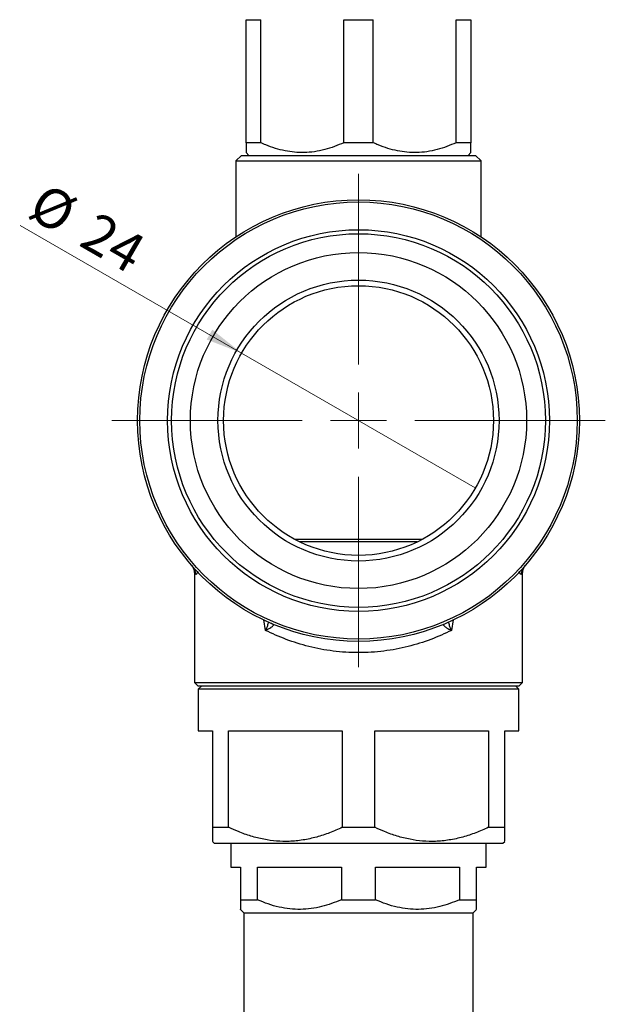
# Model space of a CAD drawing. Units: millimetres. Extents: x 20 to 833, y 20 to 574.
# Drawn here: x 379 to 484, y 266 to 442 of the extents above; entities that cross this region are included whole.
import ezdxf

# ---------------------------------------------------------------- set-up
doc = ezdxf.new("R2010")
doc.units = ezdxf.units.MM
doc.header["$LTSCALE"] = 2
doc.styles.add('SLDTEXTSTYLE1', font='TXT', dxfattribs={"width": 0.75})
doc.dimstyles.new('SLDDIMSTYLE3', dxfattribs={"dimtxt": 7, "dimasz": 6.604, "dimexe": 0, "dimexo": 0.0625, "dimgap": 1.75, "dimtad": 1, "dimdec": 0, "dimlfac": 0.5, "dimrnd": 1e-09, "dimzin": 12, "dimdsep": 46, "dimtxsty": 'SLDTEXTSTYLE1', "dimblk1": 'NONE', "dimsah": 1, "dimcen": 0, "dimadec": 0, "dimazin": 3, "dimtfac": 1, "dimtdec": 0, "dimtmove": 0, "dimatfit": 3, "dimldrblk": 'NONE', "dimfxl": 1, "dimfrac": 2, "dimtolj": 1, "dimtzin": 12, "dimarcsym": 0})

# ---------------------------------------------------------------- blocks, each defined once
blk = doc.blocks.new('_D_3')
at = {"color": 7, "linetype": 'Continuous', "lineweight": 0}
for q in [(379.46, 404.94), (460.42, 358.2)]:
    blk.add_line((418.85, 382.2), q, dxfattribs=at)
at = {"color": 7, "linetype": 'Continuous', "lineweight": 18}
blk.add_solid([(418.85, 382.2), (413.64, 386.38), (412.63, 384.62)], dxfattribs=at)
at = {"color": 7, "linetype": 'Continuous', "lineweight": 18, "char_height": 7, "attachment_point": 1, "rotation": 330, "style": 'SLDTEXTSTYLE1'}
for s, insert in [('%%c', (383.96, 412.73)), ('24', (393.16, 407.55))]:
    blk.add_mtext(s, dxfattribs=dict(at, insert=insert))
blk = doc.blocks.new('_None')
blk = doc.blocks.new('SW_CENTERMARKSYMBOL_0')
at = {"color": 0, "linetype": 'Continuous', "lineweight": 18}
for p, q in [((0, 10), (0, 43.9)), ((0, 0), (0, 5)), ((-10, 0), (-43.9, 0)), ((0, 0), (-5, 0)), ((0, 0), (0, -5)), ((0, 0), (5, 0)), ((10, 0), (43.9, 0)), ((0, -10), (0, -43.9))]:
    blk.add_line(p, q, dxfattribs=at)

msp = doc.modelspace()

# ---------------------------------------------------------------- linework, layer by layer
at = {"color": 7, "linetype": 'Continuous', "lineweight": 25}
for p, q in [((419.64, 441.55), (422.24, 441.55)), ((419.64, 419.65), (419.64, 441.55)), ((422.24, 419.65), (422.24, 441.55)), ((437.04, 441.55), (442.24, 441.55)), ((437.04, 419.65), (437.04, 441.55)), ((442.24, 419.65), (442.24, 441.55)), ((457.04, 441.55), (459.64, 441.55)), ((457.04, 419.65), (457.04, 441.55)), ((459.64, 441.55), (459.64, 419.65)), ((422.24, 419.65), (419.64, 419.65)), ((442.24, 419.65), (437.04, 419.65)), ((459.64, 419.65), (457.04, 419.65)), ((418.84, 417.4), (417.84, 416.4)), ((418.84, 417.4), (460.44, 417.4)), ((419.64, 417.9), (420.14, 417.4)), ((459.14, 417.4), (459.64, 417.9)), ((461.44, 416.4), (460.44, 417.4)), ((417.84, 416.4), (417.84, 402.9)), ((417.84, 416.4), (461.44, 416.4)), ((417.84, 416.34), (417.84, 402.9)), ((461.44, 416.34), (417.84, 416.34)), ((461.44, 402.9), (461.44, 416.4)), ((461.44, 402.9), (461.44, 416.34)), ((450.89, 349), (428.39, 349)), ((450.1, 348.6), (429.18, 348.6)), ((410.44, 343.13), (410.44, 323.6)), ((468.84, 323.6), (468.84, 343.13)), ((423.12, 332.86), (422.77, 334.76)), ((456.5, 334.71), (456.16, 332.86)), ((410.44, 323.6), (411.04, 323)), ((410.44, 323.6), (439.64, 323.6)), ((411.04, 323), (468.24, 323)), ((411.74, 323), (411.14, 322.4)), ((439.64, 323.6), (468.84, 323.6)), ((468.14, 322.4), (467.54, 323)), ((468.24, 323), (468.84, 323.6)), ((411.14, 322.4), (411.14, 315)), ((468.14, 322.4), (411.14, 322.4)), ((468.14, 315), (468.14, 322.4)), ((411.14, 315), (413.64, 315)), ((413.64, 315), (413.64, 297.8)), ((416.53, 297.8), (416.53, 315)), ((416.53, 315), (436.75, 315)), ((436.75, 315), (436.75, 297.8)), ((442.53, 297.8), (442.53, 315)), ((442.53, 315), (462.75, 315)), ((462.75, 315), (462.75, 297.8)), ((465.64, 315), (468.14, 315)), ((465.64, 297.8), (465.64, 315)), ((413.64, 297.8), (416.53, 297.8)), ((436.75, 297.8), (442.53, 297.8)), ((462.75, 297.8), (465.64, 297.8)), ((413.64, 295.3), (413.94, 295)), ((413.94, 295), (465.34, 295)), ((416.94, 295), (416.94, 290.7)), ((462.34, 290.7), (462.34, 295)), ((465.34, 295), (465.64, 295.3)), ((416.94, 290.7), (418.64, 290.7)), ((418.64, 290.7), (418.64, 284.9)), ((421.68, 284.9), (421.68, 290.7)), ((421.68, 290.7), (436.6, 290.7)), ((436.6, 290.7), (436.6, 284.9)), ((442.68, 284.9), (442.68, 290.7)), ((442.68, 290.7), (457.6, 290.7)), ((457.6, 290.7), (457.6, 284.9)), ((460.64, 290.7), (462.34, 290.7)), ((460.64, 284.9), (460.64, 290.7)), ((418.64, 284.9), (421.68, 284.9)), ((436.6, 284.9), (442.68, 284.9)), ((457.6, 284.9), (460.64, 284.9)), ((418.64, 283.2), (419.24, 282.6)), ((419.24, 282.6), (419.24, 251.4)), ((419.24, 282.6), (460.04, 282.6)), ((460.04, 282.6), (460.64, 283.2)), ((460.04, 251.4), (460.04, 282.6))]:
    msp.add_line(p, q, dxfattribs=at)
for radius in [39.3, 38.9, 33.96, 33.25, 29.9, 25, 24]:
    msp.add_circle((439.64, 370.2), radius, dxfattribs=at)
for centre, start, end in [((408.74, 342.88), 358.8247, 41.3991), ((470.54, 342.88), 138.6009, 181.1753)]:
    msp.add_arc(centre, 1.94, start, end, dxfattribs=at)
for points, knots in [([(419.64, 419.65), (419.64, 419.18), (419.64, 418.48), (419.64, 418.04), (419.64, 417.84), (419.64, 417.92), (419.64, 417.93)], [0, 0, 0, 0, 0.470921, 0.713751, 0.95652, 1, 1, 1, 1]), ([(437.04, 419.65), (435.92, 419.19), (434.21, 418.49), (431.81, 418.02), (429.45, 417.82), (426.51, 418.1), (423.95, 418.89), (422.54, 419.51), (422.24, 419.65)], [0, 0, 0, 0, 0.23543, 0.356829, 0.478198, 0.702717, 0.935085, 1, 1, 1, 1]), ([(457.04, 419.65), (455.92, 419.19), (454.21, 418.49), (451.81, 418.02), (449.45, 417.82), (446.51, 418.1), (443.95, 418.89), (442.54, 419.51), (442.24, 419.65)], [0, 0, 0, 0, 0.23543, 0.356829, 0.478198, 0.702717, 0.935085, 1, 1, 1, 1]), ([(459.64, 417.93), (459.64, 417.98), (459.64, 418.08), (459.64, 418.9), (459.64, 419.51), (459.64, 419.65)], [0, 0, 0, 0, 0.405511, 0.870188, 1, 1, 1, 1]), ([(409.95, 344.44), (410.09, 344.25), (410.37, 343.86), (410.42, 343.37), (410.44, 343.13)], [0, 0, 0, 0, 0.5004477, 1, 1, 1, 1]), ([(468.84, 343.13), (468.86, 343.37), (468.91, 343.86), (469.19, 344.25), (469.33, 344.44)], [0, 0, 0, 0, 0.4995523, 1, 1, 1, 1]), ([(411.01, 343.38), (410.98, 343.27), (410.91, 343.01), (410.79, 342.8), (410.72, 342.83), (410.68, 342.84)], [0, 0, 0, 0, 0.252967, 0.62508, 1, 1, 1, 1]), ([(468.6, 342.84), (468.56, 342.83), (468.49, 342.8), (468.37, 343.02), (468.3, 343.29), (468.27, 343.4)], [0, 0, 0, 0, 0.368783, 0.73443, 1, 1, 1, 1]), ([(423.58, 334.33), (423.54, 334.11), (423.45, 333.64), (423.24, 333.13), (423.12, 332.86)], [0, 0, 0, 0, 0.465031, 1, 1, 1, 1]), ([(423.12, 332.86), (423.17, 332.88), (423.3, 332.95), (423.5, 333.05), (423.76, 333.19), (424, 333.34), (424.23, 333.5), (424.4, 333.64), (424.5, 333.76), (424.53, 333.85), (424.52, 333.91), (424.47, 333.94), (424.45, 333.95)], [0, 0, 0, 0, 0.062974, 0.145814, 0.249231, 0.393413, 0.499943, 0.63675, 0.752639, 0.840249, 0.922555, 1, 1, 1, 1]), ([(424.52, 333.89), (424.39, 333.94), (424.25, 334), (424.14, 334.11), (424.13, 334.13)], [0, 0, 0, 0, 0.872419, 1, 1, 1, 1]), ([(454.83, 333.95), (454.82, 333.94), (454.78, 333.93), (454.76, 333.9), (454.75, 333.86), (454.76, 333.81), (454.79, 333.75), (454.88, 333.64), (455.12, 333.44), (455.47, 333.22), (455.86, 333.01), (456.07, 332.9), (456.16, 332.86)], [0, 0, 0, 0, 0.045966, 0.093599, 0.143026, 0.194343, 0.247618, 0.363517, 0.500379, 0.750764, 0.898196, 1, 1, 1, 1]), ([(456.16, 332.86), (456.04, 333.13), (455.82, 333.65), (455.73, 334.14), (455.69, 334.37)], [0, 0, 0, 0, 0.519786, 1, 1, 1, 1]), ([(456.16, 332.86), (455, 332.27), (453.79, 331.73), (451.21, 330.76), (449.85, 330.33), (447.05, 329.63), (445.62, 329.36), (442.67, 328.99), (439.64, 328.8), (436.61, 328.99), (433.65, 329.36), (432.22, 329.63), (429.42, 330.34), (428.06, 330.77), (425.48, 331.74), (424.27, 332.28), (423.12, 332.86)], [0, 0, 0, 0, 0.125, 0.125, 0.25, 0.25, 0.375, 0.375, 0.5, 0.625, 0.625, 0.75, 0.75, 0.875, 0.875, 1, 1, 1, 1]), ([(413.64, 297.8), (413.64, 297.46), (413.64, 296.8), (413.64, 296.03), (413.64, 295.51), (413.64, 295.28), (413.64, 295.32), (413.64, 295.32)], [0, 0, 0, 0, 0.230323, 0.460571, 0.697991, 0.935341, 1, 1, 1, 1]), ([(436.75, 297.8), (436, 297.46), (434.51, 296.8), (432.18, 296.03), (429.78, 295.5), (427.38, 295.26), (425.05, 295.32), (422.77, 295.63), (420.5, 296.21), (418.41, 296.94), (417.11, 297.54), (416.53, 297.8)], [0, 0, 0, 0, 0.115151, 0.230265, 0.348965, 0.467629, 0.576442, 0.685268, 0.79804, 0.91085, 1, 1, 1, 1]), ([(462.75, 297.8), (462, 297.46), (460.51, 296.8), (458.18, 296.03), (455.78, 295.5), (453.38, 295.26), (451.05, 295.32), (448.77, 295.63), (446.5, 296.21), (444.41, 296.94), (443.11, 297.54), (442.53, 297.8)], [0, 0, 0, 0, 0.115151, 0.230265, 0.348965, 0.467629, 0.576442, 0.685268, 0.79804, 0.91085, 1, 1, 1, 1]), ([(465.64, 295.32), (465.64, 295.33), (465.64, 295.33), (465.64, 295.64), (465.64, 296.21), (465.64, 296.94), (465.64, 297.54), (465.64, 297.8)], [0, 0, 0, 0, 0.152957, 0.370591, 0.596115, 0.821715, 1, 1, 1, 1]), ([(418.64, 284.9), (418.64, 284.44), (418.64, 283.74), (418.64, 283.31), (418.64, 283.17), (418.64, 283.2), (418.64, 283.21)], [0, 0, 0, 0, 0.480575, 0.728312, 0.975995, 1, 1, 1, 1]), ([(436.6, 284.9), (435.44, 284.44), (433.68, 283.75), (431.22, 283.3), (429.32, 283.16), (427.4, 283.25), (425.47, 283.58), (423.56, 284.12), (422.3, 284.64), (421.68, 284.9)], [0, 0, 0, 0, 0.2402058, 0.3640326, 0.487832, 0.6134461, 0.7390853, 0.8695177, 1, 1, 1, 1]), ([(457.6, 284.9), (456.44, 284.44), (454.68, 283.75), (452.22, 283.3), (450.32, 283.16), (448.4, 283.25), (446.47, 283.58), (444.56, 284.12), (443.3, 284.64), (442.68, 284.9)], [0, 0, 0, 0, 0.240206, 0.364033, 0.487832, 0.613446, 0.739085, 0.869518, 1, 1, 1, 1]), ([(460.64, 283.21), (460.64, 283.22), (460.64, 283.25), (460.64, 283.59), (460.64, 284.12), (460.64, 284.64), (460.64, 284.9)], [0, 0, 0, 0, 0.227154, 0.478347, 0.739124, 1, 1, 1, 1])]:
    msp.add_open_spline(points, degree=3, knots=knots, dxfattribs=at)
for points in [[(410.68, 342.84), (410.52, 343.04), (410.44, 343.13), (410.44, 343.13)], [(468.84, 343.13), (468.84, 343.13), (468.76, 343.04), (468.6, 342.84)]]:
    msp.add_open_spline(points, degree=3, dxfattribs=at)

# ---------------------------------------------------------------- block references
at = {"color": 7, "linetype": 'Continuous', "lineweight": 0}
msp.add_blockref('SW_CENTERMARKSYMBOL_0', (439.64, 370.2), dxfattribs=at)

# ---------------------------------------------------------------- dimensions: what is measured, and where the dimension line sits
at = {"color": 7, "linetype": 'Continuous', "lineweight": 18}
dim = msp.add_diameter_dim_2p(p1=(460.42, 358.2), p2=(418.85, 382.2), dimstyle='SLDDIMSTYLE3', dxfattribs=at)
dim.commit()
dim.dimension.update_dxf_attribs({"geometry": '_D_3', "text_midpoint": (388.29, 399.85), "dimtype": 163})

doc.saveas('drawing.dxf')
